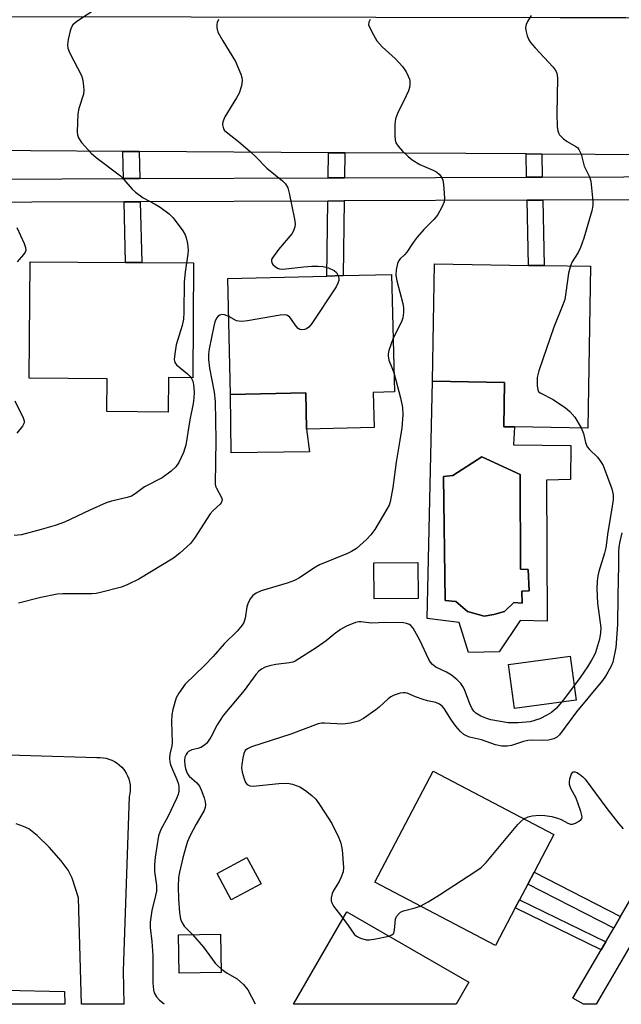
# Model space of a CAD drawing. Units: inches. Extents: x 1309758 to 1315758, y 473450 to 477451.
# Drawn here: x 1310020 to 1310176, y 473451 to 473706 of the extents above; entities that cross this region are included whole.
import ezdxf

# ---------------------------------------------------------------- set-up
doc = ezdxf.new("R2010")
doc.units = ezdxf.units.IN
doc.header["$MEASUREMENT"] = 0
for name, color, linetype in [('BLDG-Footprint', 5, 'Continuous'), ('CULTRL-Pad', 6, 'Continuous'), ('CULTRL-Swimming Pool above Ground', 4, 'Continuous'), ('TRANS-Non Street Sidewalk', 7, 'Continuous'), ('TRANS-Road', 130, 'Continuous'), ('TRANS-Street Sidewalk', 7, 'Continuous'), ('Undefined', 1, 'Continuous')]:
    doc.layers.add(name, color=color, linetype=linetype)

msp = doc.modelspace()

# ---------------------------------------------------------------- linework, layer by layer
at = {"layer": 'BLDG-Footprint'}
for points, elevation in [([(1310065.31, 473642.75), (1310065.11, 473613.01), (1310058.82, 473613.06), (1310058.76, 473604.14), (1310042.89, 473604.24), (1310042.94, 473612.73), (1310022.78, 473612.87), (1310022.97, 473643.03), (1310047.73, 473642.87), (1310051.9, 473642.84)], 202.74), ([(1310168.16, 473641.89), (1310167.51, 473599.99), (1310148.51, 473600.29), (1310145.75, 473600.33), (1310145.93, 473611.81), (1310127.25, 473612.09), (1310127.72, 473642.51), (1310152.12, 473642.13), (1310156.19, 473642.07)], 196.37), ([(1310111.88, 473609.22), (1310112.1, 473600.11), (1310094.63, 473599.67), (1310094.39, 473609.13), (1310074.94, 473608.65), (1310074.2, 473638.73), (1310099.87, 473639.37), (1310104.09, 473639.47), (1310116.64, 473639.78), (1310117.39, 473609.36)], 199.28), ([(1310123.54, 473555.82), (1310112.13, 473555.73), (1310112.05, 473565.11), (1310123.47, 473565.2)], 196.3), ([(1310148.68, 473475.69), (1310143.57, 473465.94), (1310112.32, 473482.34), (1310127.41, 473511.08), (1310158.66, 473494.68), (1310153.56, 473484.98), (1310151.92, 473481.86), (1310149.79, 473477.79)], 193.97), ([(1310136.65, 473456.44), (1310133.36, 473450.73), (1310091.19, 473450.74), (1310105.02, 473474.7)], 195.07), ([(1310072.52, 473458.98), (1310061.61, 473458.78), (1310061.43, 473468.73), (1310072.34, 473468.93)], 196.26), ([(1310031.86, 473454.09), (1310031.95, 473450.74), (1310016.42, 473450.75), (1310016.41, 473454.41)], 198.95)]:
    msp.add_lwpolyline(points, close=True, dxfattribs=dict(at, elevation=elevation))
at = {"layer": 'CULTRL-Pad'}
for points in [[(1310095.42, 473593.81), (1310075.05, 473593.55), (1310074.94, 473608.65), (1310094.39, 473609.13), (1310094.63, 473599.67)], [(1310164.45, 473529.5), (1310148.45, 473527.32), (1310146.9, 473538.71), (1310162.9, 473540.89)], [(1310082.84, 473481.94), (1310075.12, 473477.78), (1310071.43, 473484.63), (1310079.14, 473488.79)]]:
    msp.add_lwpolyline(points, close=True, dxfattribs=at)
for points in [[(1310163.11, 473595.45, 0), (1310162.97, 473586.7, 0), (1310156.76, 473586.51, 0), (1310156.97, 473549.97, 0), (1310149.99, 473550.11, 0), (1310144.53, 473542.05, 0), (1310136.55, 473541.86, 0), (1310134.14, 473549.61, 0), (1310125.83, 473550.64, 0), (1310127.25, 473612.09, 0), (1310145.93, 473611.81, 0), (1310145.75, 473600.33, 0), (1310148.51, 473600.29, 0), (1310148.26, 473595.61, 0)], [(1310150.43, 473557.77, 0), (1310152.28, 473557.85, 0), (1310152.03, 473563.33, 0), (1310150.07, 473563.43, 0), (1310149.97, 473587.95, 0), (1310140.04, 473592.53, 0), (1310132.5, 473587.73, 0), (1310130.09, 473587.48, 0), (1310130.53, 473555.33, 0), (1310133.31, 473555.04, 0), (1310136.28, 473552.43, 0), (1310140.64, 473551.3, 0), (1310143.15, 473551.66, 0), (1310145.94, 473552.49, 0), (1310148.28, 473554.8, 0), (1310150.51, 473554.61, 0)]]:
    msp.add_polyline3d(points, close=True, dxfattribs=at)
at = {"layer": 'CULTRL-Swimming Pool above Ground'}
msp.add_lwpolyline([(1310150.43, 473557.77), (1310150.51, 473554.61), (1310148.28, 473554.8), (1310145.94, 473552.49), (1310143.15, 473551.66), (1310140.64, 473551.3), (1310136.28, 473552.43), (1310133.31, 473555.04), (1310130.53, 473555.33), (1310130.09, 473587.48), (1310132.5, 473587.73), (1310140.04, 473592.53), (1310149.97, 473587.95), (1310150.07, 473563.43), (1310152.03, 473563.33), (1310152.28, 473557.85)], close=True, dxfattribs=at)
at = {"layer": 'TRANS-Non Street Sidewalk'}
for points in [[(1310051.21, 473671.62), (1310051.38, 473664.6), (1310047.21, 473664.59), (1310047.04, 473671.64)], [(1310104.52, 473671.28), (1310104.43, 473664.8), (1310100.22, 473664.79), (1310100.31, 473671.3)], [(1310155.54, 473670.95), (1310155.68, 473665), (1310151.61, 473664.98), (1310151.48, 473670.97)], [(1310047.35, 473658.59), (1310051.52, 473658.6), (1310051.9, 473642.84), (1310047.73, 473642.87)], [(1310100.14, 473658.79), (1310104.35, 473658.8), (1310104.09, 473639.47), (1310099.87, 473639.37)], [(1310151.74, 473658.98), (1310155.81, 473659), (1310156.19, 473642.07), (1310152.12, 473642.13)], [(1310175.98, 473473.5), (1310174.2, 473470.46), (1310151.92, 473481.86), (1310153.56, 473484.98)], [(1310172.14, 473466.92), (1310170.94, 473464.87), (1310148.68, 473475.68), (1310149.79, 473477.79)]]:
    msp.add_lwpolyline(points, close=True, dxfattribs=at)
at = {"layer": 'TRANS-Road'}
for points in [[(1310017, 473706.55), (1310160.29, 473706.33), (1310177.32, 473706.3), (1310303.63, 473706.11), (1310279.67, 473670.15), (1310155.54, 473670.95), (1310151.48, 473670.97), (1310104.52, 473671.28), (1310100.31, 473671.3), (1310051.21, 473671.62), (1310047.04, 473671.64), (1309999.08, 473671.95)], [(1310005.82, 473515.69), (1310040.32, 473514.64), (1310041.11, 473514.66), (1310041.9, 473514.6), (1310042.67, 473514.46), (1310043.43, 473514.25), (1310044.17, 473513.97), (1310044.87, 473513.62), (1310045.54, 473513.19), (1310046.16, 473512.71), (1310046.74, 473512.16), (1310047.25, 473511.57), (1310047.48, 473511.25), (1310047.9, 473510.59), (1310048.26, 473509.88), (1310048.54, 473509.15), (1310048.75, 473508.39), (1310048.89, 473507.61), (1310048.95, 473506.82), (1310048.93, 473506.03), (1310048.83, 473505.25), (1310048.67, 473504.53), (1310047.13, 473459.37), (1310047.31, 473450.74), (1310036.3, 473450.74), (1310035.56, 473478.28), (1310033.87, 473483.38), (1310032.89, 473485.49), (1310031.03, 473487.93), (1310027.89, 473491.41), (1310024.85, 473494.43), (1310022.7, 473496.14), (1310021.31, 473496.82), (1310019.34, 473497.5)]]:
    msp.add_lwpolyline(points, dxfattribs=at)
at = {"layer": 'TRANS-Street Sidewalk'}
for points in [[(1309999.26, 473664.4), (1310047.21, 473664.59), (1310051.38, 473664.6), (1310100.22, 473664.79), (1310104.43, 473664.8), (1310151.61, 473664.98), (1310155.68, 473665), (1310282.63, 473665.48)], [(1310209.01, 473659.2), (1310155.81, 473659), (1310151.74, 473658.98), (1310104.35, 473658.8), (1310100.14, 473658.79), (1310051.52, 473658.6), (1310047.35, 473658.59), (1309999.41, 473658.4)], [(1310179.95, 473468.4), (1310169.62, 473450.73), (1310166.35, 473450.73), (1310163.6, 473452.33), (1310170.94, 473464.87), (1310172.14, 473466.92), (1310174.2, 473470.46), (1310175.98, 473473.5), (1310227.31, 473561.29)]]:
    msp.add_lwpolyline(points, dxfattribs=at)
at = {"layer": 'Undefined'}
for points, elevation in [([(1310040.59, 473708.93), (1310035.09, 473705.28), (1310034.02, 473704.39), (1310033.6, 473703.69), (1310033.33, 473702.89), (1310032.81, 473700.62), (1310032.64, 473699.21), (1310032.76, 473698.39), (1310033.27, 473697.06), (1310036.29, 473691.26), (1310036.57, 473690.44), (1310036.76, 473689.31), (1310036.9, 473687.59), (1310036.81, 473686.46), (1310035.61, 473682.79), (1310035.32, 473681.37), (1310035.2, 473676.74), (1310035.27, 473675.9), (1310035.51, 473675.12), (1310036.31, 473673.97), (1310038.82, 473671.19), (1310040.14, 473670.09), (1310046.37, 473665.32), (1310047.3, 473664.39), (1310049.46, 473661.86), (1310050.26, 473661.1), (1310052.26, 473659.64), (1310055.41, 473657.95), (1310056.67, 473657.19), (1310059.02, 473655.44), (1310060.09, 473654.46), (1310062.53, 473651.08), (1310063.13, 473650.07), (1310063.44, 473649.26), (1310063.76, 473647.83), (1310063.96, 473646.08), (1310063.89, 473645), (1310063.54, 473642.77)], 202), ([(1310071.76, 473705.78), (1310071.44, 473705.04), (1310071.36, 473704.48), (1310071.36, 473703.62), (1310071.64, 473702.52), (1310072.89, 473700.24), (1310076.17, 473694.91), (1310077.6, 473691.63), (1310077.84, 473690.8), (1310077.95, 473689.96), (1310077.79, 473688.6), (1310077.19, 473686.75), (1310076.5, 473685.49), (1310073.44, 473680.6), (1310072.92, 473679.34), (1310072.85, 473678.55), (1310073.11, 473677.52), (1310073.39, 473677.07), (1310073.77, 473676.67), (1310076.95, 473674.18), (1310080.09, 473671.54), (1310081.37, 473670.36), (1310084.35, 473667.26), (1310088.4, 473664.04), (1310089.18, 473663.21), (1310089.74, 473662.22), (1310090.13, 473660.8), (1310091.53, 473654.09), (1310091.64, 473652.92), (1310091.54, 473652.11), (1310091.22, 473651.06), (1310090.79, 473650.32), (1310087.32, 473646.22), (1310085.79, 473644.11), (1310085.57, 473643.64), (1310085.49, 473643.19), (1310085.62, 473642.77), (1310085.89, 473642.38), (1310086.44, 473641.83), (1310087.08, 473641.39), (1310087.57, 473641.22), (1310088.12, 473641.17), (1310089.28, 473641.22), (1310093.95, 473641.77), (1310095.95, 473641.93), (1310097.65, 473641.96), (1310098.95, 473641.82), (1310100.28, 473641.46), (1310101.79, 473640.77), (1310102.4, 473640.28), (1310102.81, 473639.44)], 200), ([(1310111.09, 473705.77), (1310110.72, 473705.14), (1310110.7, 473704.43), (1310110.98, 473703.66), (1310111.93, 473701.83), (1310112.85, 473700.3), (1310114.21, 473698.76), (1310117.67, 473695.61), (1310119.45, 473693.66), (1310120.46, 473692.22), (1310120.97, 473691.16), (1310121.25, 473690.34), (1310121.35, 473689.79), (1310121.35, 473688.98), (1310121.25, 473688.17), (1310121.04, 473687.35), (1310120.44, 473686), (1310118.14, 473681.47), (1310117.62, 473680.11), (1310117.47, 473678.69), (1310117.46, 473675.8), (1310117.54, 473674.67), (1310117.78, 473673.89), (1310118.37, 473672.97), (1310119.47, 473671.69), (1310120.91, 473670.32), (1310122, 473669.43), (1310123.94, 473668.27), (1310127.63, 473666.73), (1310128.34, 473666.3), (1310128.94, 473665.77), (1310129.6, 473664.96), (1310129.9, 473664.21), (1310130.09, 473663.1), (1310130.31, 473660.79), (1310130.36, 473659.37), (1310130.23, 473658.54), (1310129.67, 473657.19), (1310128.5, 473655.12), (1310127.55, 473653.99), (1310125.01, 473651.45), (1310123.29, 473649.47), (1310122.22, 473648.09), (1310120.57, 473645.51), (1310120.03, 473644.89), (1310118.87, 473643.83), (1310118.56, 473643.41), (1310118.2, 473642.65), (1310117.8, 473640.98), (1310117.73, 473639.56), (1310118.01, 473638.13), (1310119.55, 473632.21), (1310119.7, 473631.16), (1310119.71, 473629.88), (1310119.53, 473628.54), (1310119.24, 473627.53), (1310117.05, 473623.29)], 198), ([(1310152.82, 473706.82), (1310151.89, 473705.31), (1310151.52, 473704.53), (1310151.36, 473703.73), (1310151.45, 473702.94), (1310151.81, 473701.59), (1310152.23, 473700.56), (1310152.66, 473699.88), (1310153.87, 473698.43), (1310158.48, 473693.5), (1310159.02, 473692.81), (1310159.37, 473692.15), (1310159.55, 473691.43), (1310159.62, 473690.57), (1310159.46, 473681.38), (1310159.54, 473678.09), (1310159.69, 473676.95), (1310159.9, 473676.43), (1310160.19, 473675.97), (1310161.15, 473674.93), (1310162.1, 473674.25), (1310164.41, 473672.92), (1310164.86, 473672.56), (1310165.2, 473672.16), (1310165.72, 473670.93), (1310166.55, 473667.84), (1310167.94, 473665.02), (1310168.24, 473663.92), (1310168.79, 473658.76), (1310168.77, 473657.63), (1310168.54, 473656.23), (1310166.45, 473649.19), (1310165.62, 473646.71), (1310165.02, 473645.44), (1310163.47, 473643.01), (1310162.96, 473641.97)], 196), ([(1310019.57, 473651.9), (1310021.43, 473647.8), (1310021.83, 473646.72), (1310021.9, 473645.95), (1310021.74, 473645.53), (1310021.3, 473644.93), (1310019.61, 473643.06)], 204), ([(1310063.54, 473642.77), (1310063.16, 473640.35), (1310062.94, 473637.9), (1310062.83, 473629.89), (1310062.72, 473628.18), (1310062.36, 473626.54), (1310060.84, 473621.57), (1310060.45, 473619.2), (1310060.33, 473617.75), (1310060.46, 473616.97), (1310060.9, 473616.34), (1310063.81, 473614.01), (1310064.41, 473613.42), (1310064.71, 473613.02)], 202), ([(1310162.96, 473641.97), (1310162.46, 473640.12), (1310161.81, 473635.07), (1310161.5, 473633.32), (1310161.02, 473631.91), (1310158.65, 473626.11), (1310154.82, 473614.77), (1310154.39, 473613.04), (1310154.33, 473610.99), (1310154.51, 473609.91), (1310154.75, 473609.46), (1310155.13, 473609.1), (1310158.48, 473607.35), (1310161.69, 473605.19), (1310162.82, 473604.27), (1310164.14, 473602.77), (1310165.77, 473600.02)], 196), ([(1310102.81, 473639.44), (1310102.95, 473638.76), (1310102.94, 473638.21), (1310102.74, 473637.52), (1310102.26, 473636.6), (1310095.96, 473627.08), (1310095.24, 473626.16), (1310094.59, 473625.69), (1310094.1, 473625.54), (1310093.34, 473625.47), (1310092.86, 473625.54), (1310092.43, 473625.76), (1310091.88, 473626.34), (1310090.26, 473628.7), (1310089.68, 473629.18), (1310089.19, 473629.3), (1310087.79, 473629.2), (1310079.32, 473627.78), (1310077.88, 473627.6), (1310077.03, 473627.64), (1310076.49, 473627.8), (1310074.45, 473628.84)], 200), ([(1310074.45, 473628.84), (1310073.35, 473629.34), (1310072.6, 473629.4), (1310072.14, 473629.24), (1310071.72, 473628.97), (1310071.25, 473628.41), (1310070.85, 473627.49), (1310070.56, 473626.34), (1310069.37, 473620.53), (1310069.19, 473619.11), (1310069.22, 473617.75), (1310069.49, 473615.47), (1310070.65, 473609.3), (1310070.92, 473606.84), (1310071.14, 473596.82), (1310070.94, 473585.56), (1310071.05, 473584.97), (1310071.26, 473584.45), (1310072.6, 473581.97), (1310072.73, 473581.48), (1310072.7, 473581.07), (1310072.53, 473580.65), (1310072.2, 473580.23), (1310070.46, 473578.67), (1310069.67, 473577.8), (1310065.62, 473571.44), (1310064.54, 473570.08), (1310061.74, 473567.55), (1310060.16, 473566.28), (1310051.17, 473560.87), (1310048.27, 473559.47), (1310046.66, 473558.79), (1310041.23, 473557.39), (1310040.08, 473557.16), (1310038.96, 473557.05), (1310031.44, 473557.01), (1310029.98, 473556.93), (1310025.73, 473556.13), (1310019.94, 473554.67)], 200), ([(1310117.05, 473623.29), (1310115.95, 473620.09), (1310115.75, 473619.25), (1310115.72, 473618.69), (1310115.95, 473617.61), (1310116.89, 473615.21), (1310117.28, 473614)], 198), ([(1310117.28, 473614), (1310118.92, 473607.8), (1310119.44, 473605.31), (1310119.55, 473603.4), (1310119.27, 473600.07), (1310118.81, 473596.81), (1310117.83, 473591.12), (1310116.95, 473584.59), (1310116.27, 473580.84), (1310115.98, 473580.02), (1310115.45, 473578.99), (1310112.3, 473573.75), (1310111.27, 473572.32), (1310110.13, 473571.1), (1310107.54, 473568.83), (1310106.27, 473567.97), (1310105.19, 473567.47), (1310098, 473564.58), (1310096.47, 473563.67), (1310092.79, 473561.21), (1310091.52, 473560.51), (1310089.58, 473559.8), (1310082.89, 473557.85), (1310081.6, 473557.24), (1310080.69, 473556.61), (1310079.99, 473555.76), (1310079.38, 473554.5), (1310079.17, 473553.66), (1310078.75, 473550.73), (1310078.39, 473549.63), (1310077.96, 473548.9), (1310076.63, 473547.38), (1310073.27, 473544.11), (1310070.38, 473540.84), (1310068.24, 473538.58), (1310063.17, 473533.66), (1310061.49, 473531.36), (1310060.86, 473530.1), (1310059.98, 473527.08), (1310059.7, 473525.69), (1310059.64, 473523.97), (1310059.79, 473518.47), (1310059.69, 473517.67), (1310059.17, 473515.48), (1310059.09, 473514.37), (1310059.15, 473513.54), (1310059.34, 473512.72), (1310061.02, 473508.96), (1310061.45, 473507.79), (1310061.56, 473507.03), (1310061.53, 473505.93), (1310061.35, 473505.11), (1310060.93, 473504.03), (1310058.65, 473499.26), (1310056.84, 473495.99), (1310056.27, 473494.41), (1310055.41, 473488.84), (1310055.23, 473486.83), (1310055.26, 473485.16), (1310055.7, 473481.46), (1310055.7, 473480.06), (1310055.5, 473478.95), (1310054.54, 473475.01), (1310054.08, 473471.98), (1310054.1, 473470.62), (1310054.52, 473467), (1310054.79, 473463.4), (1310054.79, 473456.23), (1310054.93, 473454.49), (1310055.15, 473453.67), (1310055.71, 473452.66), (1310056.48, 473451.81), (1310057.71, 473450.83)], 198), ([(1310064.71, 473613.02), (1310065.12, 473612.11), (1310065.3, 473611.3), (1310065.46, 473609.31), (1310065.44, 473607.76), (1310065.22, 473606.34), (1310064.35, 473602.08), (1310063.32, 473595.59), (1310063.12, 473594.77), (1310062.72, 473593.69), (1310061.5, 473591.06), (1310060.72, 473589.96), (1310059.56, 473588.81), (1310057.24, 473587.12), (1310052.65, 473584.72), (1310050.21, 473582.93), (1310049.22, 473582.38), (1310048.16, 473582.03), (1310044.04, 473581.03), (1310042.68, 473580.62), (1310038.43, 473578.74), (1310031.9, 473575.64), (1310029.44, 473574.77), (1310025.82, 473573.68), (1310020.72, 473572.34), (1310018.85, 473572.18)], 202), ([(1310019.04, 473607.08), (1310021.21, 473602.6), (1310021.44, 473601.82), (1310021.43, 473601.34), (1310021.06, 473600.49), (1310019.57, 473598.69)], 204), ([(1310165.77, 473600.02), (1310166.41, 473598.61), (1310166.88, 473596.26), (1310167.35, 473595.13), (1310167.88, 473594.47), (1310169.96, 473592.43), (1310170.84, 473591.26), (1310171.42, 473590.25), (1310173.7, 473584.21), (1310174.05, 473582.7), (1310174.08, 473581.46), (1310173.75, 473579.18), (1310172.65, 473573.03), (1310172.15, 473568.95), (1310171.78, 473567.55), (1310170.31, 473562.86), (1310170.07, 473561.74), (1310169.89, 473560.33), (1310169.82, 473558.34), (1310170.02, 473554.62), (1310170.86, 473548.28), (1310170.79, 473546.93), (1310170.51, 473545.34), (1310169.46, 473541.85), (1310169.12, 473541.06), (1310168.45, 473539.84), (1310167.41, 473538.17), (1310165.49, 473535.37), (1310161.42, 473529.91), (1310159.39, 473527.4), (1310158.11, 473526.3), (1310156.88, 473525.58), (1310155.08, 473524.69), (1310153.7, 473524.2), (1310152.57, 473523.9), (1310149.41, 473523.63), (1310146.81, 473523.62), (1310142.39, 473524.44), (1310141.06, 473524.83), (1310139.74, 473525.36), (1310138.51, 473526.13), (1310137.97, 473526.65), (1310137.5, 473527.26), (1310136.9, 473528.52), (1310135.53, 473532.31), (1310135.11, 473533.08), (1310134.6, 473533.8), (1310133.64, 473534.8), (1310132.15, 473535.99), (1310130.89, 473536.72), (1310128.1, 473538.08), (1310127.23, 473538.72), (1310126.73, 473539.34), (1310126.3, 473540.05), (1310123.95, 473545.05), (1310122.21, 473548.16), (1310121.66, 473548.81), (1310121.25, 473549.1), (1310120.54, 473549.38), (1310119.7, 473549.5), (1310115.07, 473549.62), (1310111.44, 473549.47), (1310108.68, 473549.78), (1310108.13, 473549.77), (1310107.33, 473549.59), (1310104.95, 473548.64), (1310103.43, 473547.83), (1310101.74, 473546.6), (1310099.68, 473544.91), (1310097.14, 473543.04), (1310091.66, 473539.6), (1310091.02, 473539.34), (1310090.17, 473539.15), (1310086.65, 473538.72), (1310084.99, 473538.42), (1310083.93, 473538.08), (1310082.91, 473537.54), (1310082.23, 473537.01), (1310081.45, 473536.18), (1310078.44, 473532), (1310072.98, 473525.56), (1310071.43, 473523.1), (1310069.81, 473519.95), (1310068.75, 473518.4), (1310068.16, 473517.85), (1310067.24, 473517.26), (1310066.47, 473516.99), (1310064.89, 473516.6), (1310064.05, 473516.21), (1310063.67, 473515.87), (1310063.38, 473515.46), (1310063.1, 473514.72), (1310063.01, 473513.84), (1310063.06, 473512.64), (1310063.22, 473511.78), (1310063.48, 473510.99), (1310063.86, 473510.26), (1310064.21, 473509.82), (1310066.22, 473508.09), (1310066.9, 473507.2), (1310067.48, 473505.89), (1310068.08, 473504.25), (1310068.35, 473503.19), (1310068.44, 473502.42), (1310068.37, 473501.69), (1310068.1, 473500.97), (1310066, 473497.36), (1310064.47, 473494.48), (1310063.76, 473492.87), (1310063.38, 473491.76), (1310062.52, 473488.64), (1310061.66, 473484.97), (1310061.41, 473483.55), (1310061.33, 473481.25), (1310061.46, 473478), (1310061.7, 473474.54), (1310061.98, 473472.82), (1310062.37, 473471.83), (1310062.94, 473470.94), (1310065.1, 473468.8)], 196), ([(1310176.27, 473572.89), (1310175.75, 473570.61), (1310175.54, 473569.2), (1310175.47, 473567.89), (1310175.46, 473564.58), (1310175.23, 473556.46), (1310175.17, 473549.07), (1310174.77, 473543.13), (1310173.96, 473539.35), (1310173.51, 473538.28), (1310172.68, 473536.72), (1310172.08, 473535.72), (1310171.26, 473534.56), (1310164.59, 473526.51), (1310160.19, 473520.57), (1310159.4, 473519.83), (1310158.66, 473519.47), (1310157.29, 473519.17), (1310155.86, 473519.1), (1310153.05, 473519.13), (1310151.95, 473519.03), (1310150.82, 473518.76), (1310147.68, 473517.77), (1310146.56, 473517.57), (1310145.21, 473517.56), (1310143.57, 473517.93), (1310139.96, 473519.2), (1310136.86, 473519.96), (1310136.06, 473520.24), (1310135.33, 473520.62), (1310134.47, 473521.39), (1310133.32, 473522.75), (1310132.18, 473524.32), (1310130.24, 473527.39), (1310129.74, 473527.98), (1310129.09, 473528.48), (1310128.07, 473528.91), (1310125.97, 473529.36), (1310124.84, 473529.69), (1310122.86, 473530.4), (1310120.68, 473531.3), (1310120.15, 473531.43), (1310119.63, 473531.44), (1310118.84, 473531.31), (1310118.05, 473531.07), (1310117.28, 473530.77), (1310116.49, 473530.33), (1310115.8, 473529.81), (1310113.45, 473527.69), (1310112.54, 473526.96), (1310109.34, 473524.76), (1310108.04, 473524.09), (1310106.03, 473523.57), (1310103.98, 473523.26), (1310099.28, 473523.53), (1310098.45, 473523.52), (1310097.61, 473523.36), (1310090.5, 473520.73), (1310080.38, 473517.39), (1310079.34, 473516.93), (1310078.75, 473516.44), (1310078.4, 473515.72), (1310078.11, 473514.59), (1310077.82, 473512.83), (1310077.77, 473511.96), (1310077.94, 473510.83), (1310078.41, 473509.16), (1310078.8, 473508.21), (1310079.25, 473507.63), (1310079.93, 473507.29), (1310080.75, 473507.23), (1310087.46, 473507.88), (1310089.39, 473507.98), (1310090.11, 473507.92), (1310090.96, 473507.73), (1310092.89, 473507.02), (1310094.35, 473506.07), (1310095.94, 473504.8), (1310096.99, 473503.83), (1310098.18, 473502.19), (1310101.17, 473497.56), (1310103, 473493.81), (1310103.52, 473492.43), (1310103.81, 473490.73), (1310104.22, 473486.13), (1310104.07, 473485.04), (1310103.51, 473483.5), (1310103.04, 473482.51), (1310101.63, 473480.19), (1310101.25, 473479.4), (1310100.96, 473478.32), (1310100.95, 473477.53), (1310101.21, 473476.83), (1310101.63, 473476.17), (1310104.04, 473473)], 194), ([(1310150.92, 473498.74), (1310151.99, 473499.27), (1310153.08, 473499.55), (1310154.85, 473499.72), (1310156.34, 473499.66), (1310158.12, 473499.4), (1310159.66, 473498.98), (1310160.6, 473498.57), (1310162.28, 473497.62), (1310163.04, 473497.39), (1310163.54, 473497.43), (1310164.31, 473497.68), (1310165.04, 473498.04), (1310165.67, 473498.47), (1310165.93, 473498.83), (1310166, 473499.3), (1310165.7, 473500.67), (1310164.48, 473504.08), (1310163.1, 473506.62), (1310162.74, 473507.7), (1310162.72, 473508.26), (1310162.83, 473509.1), (1310163.22, 473510.39), (1310163.59, 473510.86), (1310163.78, 473510.94), (1310164.19, 473510.95), (1310164.64, 473510.78), (1310165.32, 473510.36), (1310166.21, 473509.66), (1310166.83, 473509.06), (1310172.44, 473501.43), (1310175.52, 473497.51), (1310176.67, 473496.2)], 194), ([(1310124.04, 473476.19), (1310126.11, 473477.31), (1310129.07, 473479.09), (1310138.43, 473485.18), (1310139.87, 473486.19), (1310141.11, 473487.45), (1310149.34, 473497.28), (1310150.14, 473498.12), (1310150.92, 473498.74)], 194), ([(1310115.9, 473468.42), (1310116.72, 473468.71), (1310117.08, 473469), (1310117.21, 473469.19), (1310117.4, 473469.92), (1310117.67, 473472.75), (1310117.96, 473473.47), (1310118.58, 473474.28), (1310118.97, 473474.6), (1310119.71, 473474.95), (1310122.75, 473475.75), (1310124.04, 473476.19)], 194), ([(1310104.04, 473473), (1310105.39, 473471.18), (1310106.91, 473468.86), (1310107.56, 473468.35), (1310108.62, 473467.86), (1310110.03, 473467.46), (1310110.88, 473467.43), (1310112.58, 473467.71), (1310115.9, 473468.42)], 194), ([(1310065.1, 473468.8), (1310067.9, 473465.54), (1310070.91, 473461.4), (1310071.51, 473460.78), (1310072.51, 473459.94)], 196), ([(1310072.51, 473459.94), (1310074.02, 473458.83), (1310076.64, 473457.32), (1310078.31, 473455.82), (1310079.36, 473454.5), (1310081.32, 473450.83)], 196)]:
    msp.add_lwpolyline(points, dxfattribs=dict(at, elevation=elevation))

doc.saveas('drawing.dxf')
